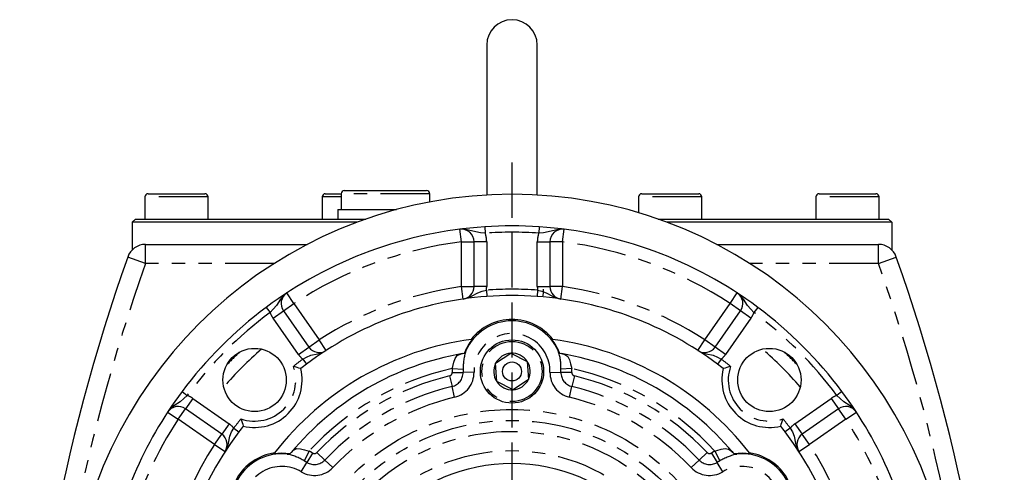
# Model space of a CAD drawing. Extents: x -100 to 949, y 44 to 635.
# Drawn here: x -95 to 61, y 366 to 438 of the extents above; entities that cross this region are included whole.
import ezdxf

# ---------------------------------------------------------------- set-up
doc = ezdxf.new("R2010")
doc.units = 0
doc.linetypes.add('DASHED', pattern=[11.05, 8.7, -2.35])
doc.linetypes.add('PHANTOM2', pattern=[18.3, 7.8, -2.1, 2.1, -2.1, 2.1, -2.1])
for name, color, linetype in [('NEVIDITELNA', 4, 'DASHED'), ('OBRYS', 2, 'CONTINUOUS'), ('TENKA', 7, 'CONTINUOUS')]:
    doc.layers.add(name, color=color, linetype=linetype)

msp = doc.modelspace()

# ---------------------------------------------------------------- linework, layer by layer
at = {"layer": 'NEVIDITELNA'}
msp.add_line((-17.24738, 340.361095), (-17.24738, 415.361109), dxfattribs=at)
at = {"layer": 'OBRYS'}
for p, q in [((-21.24738, 433.944794), (-21.24738, 410.24673)), ((-13.247379, 410.24673), (-13.247379, 433.944794)), ((-43.747384, 410.94479), (-30.747382, 410.94479)), ((-75.247391, 409.944789), (-75.247391, 406.444789)), ((-74.747391, 410.444789), (-65.747389, 410.444789)), ((-65.247389, 406.444789), (-65.247389, 409.944789)), ((-47.247386, 409.944789), (-47.247386, 406.444789)), ((-46.747385, 410.444789), (-44.247385, 410.444789)), ((-44.247385, 410.444789), (-44.247385, 407.944789)), ((-30.247382, 409.143374), (-30.247382, 410.444789)), ((2.752624, 409.944789), (2.752624, 407.443148)), ((3.252625, 410.444789), (12.252626, 410.444789)), ((12.752626, 406.444789), (12.752626, 409.944789)), ((30.75263, 409.944789), (30.75263, 406.444789)), ((31.252631, 410.444789), (40.252632, 410.444789)), ((40.752632, 406.444789), (40.752632, 409.944789)), ((-44.747385, 407.944789), (-35.48049, 407.944789)), ((-44.747385, 407.944789), (-44.747385, 406.444789)), ((-76.747392, 406.444789), (-77.247392, 405.944789)), ((-76.747392, 406.444789), (-40.333034, 406.444789)), ((5.838274, 406.444789), (42.252632, 406.444789)), ((42.752632, 405.944789), (42.252632, 406.444789)), ((-41.717384, 405.944789), (-77.247392, 405.944789)), ((-77.247392, 405.944789), (-77.247392, 401.574053)), ((42.752632, 405.944789), (7.222625, 405.944789)), ((42.752632, 405.944789), (42.752632, 401.574053)), ((-75.134046, 402.444788), (-49.583382, 402.444788)), ((-23.247381, 395.786732), (-23.247381, 402.851107)), ((-11.247378, 402.851107), (-11.247378, 395.786732)), ((15.088623, 402.444788), (40.639287, 402.444788)), ((-53.364489, 391.941673), (-49.347175, 386.204354)), ((14.852416, 386.204354), (18.86973, 391.941673)), ((-23.713843, 387.418887), (-23.513689, 387.445958)), ((-10.981071, 387.445958), (-10.780916, 387.418887)), ((-25.063974, 385.184657), (-24.78543, 385.242106)), ((-19.830124, 383.650587), (-17.422027, 385.242568)), ((-17.422027, 385.242568), (-14.839282, 383.953085)), ((-9.70933, 385.242106), (-9.430786, 385.184657)), ((-19.655477, 380.769122), (-19.830124, 383.650587)), ((-14.839282, 383.953085), (-14.664635, 381.071621)), ((-17.072732, 379.47964), (-19.655477, 380.769122)), ((-14.664635, 381.071621), (-17.072732, 379.47964)), ((-63.090639, 372.460891), (-68.827957, 376.478205)), ((34.333198, 376.478205), (28.595879, 372.460891)), ((-54.890912, 369.330309), (-54.767391, 369.490113)), ((-52.34645, 369.329743), (-52.157426, 369.542245)), ((17.662666, 369.542245), (17.85169, 369.329743)), ((20.272632, 369.490113), (20.396153, 369.330309))]:
    msp.add_line(p, q, dxfattribs=at)
for centre, radius in [((-17.24738, 382.361104), 5.000001), ((-57.906028, 381.019743), 5.000001), ((23.411268, 381.019743), 5.000001), ((-17.24738, 382.361104), 1.5), ((-17.24738, 340.361095), 27.500006), ((-17.24738, 340.361095), 27.500005)]:
    msp.add_circle(centre, radius, dxfattribs=at)
for centre, radius, start, end in [((-17.24738, 433.944794), 4.000001, 0, 180), ((-43.747385, 410.444789), 0.5, 90, 180), ((-30.747382, 410.444789), 0.5, 0, 90), ((-17.24738, 340.361095), 70.000014, 9.898594, 170.101406), ((-74.747391, 409.944789), 0.5, 90, 180), ((-65.747389, 409.944789), 0.5, 0, 90), ((-46.747386, 409.944789), 0.5, 90, 180), ((3.252624, 409.944789), 0.5, 90, 180), ((12.252626, 409.944789), 0.5, 0, 90), ((31.25263, 409.944789), 0.5, 90, 180), ((40.252632, 409.944789), 0.5, 0, 90), ((-17.24738, 340.361095), 65.000013, 93.800124, 126.676007), ((-25.247381, 402.851107), 2, 0, 97.295351), ((-17.24738, 340.361095), 65.000013, 86.199876, 93.800124), ((-17.24738, 340.361095), 65.000013, 53.323993, 86.199876), ((-9.247378, 402.851107), 2, 82.704649, 180), ((-75.134046, 399.444787), 3.000001, 90, 160.528779), ((40.639287, 399.444787), 3.000001, 19.471221, 90), ((204.880295, 300.444767), 300.00006, 160.528779, 178.527134), ((-239.375055, 300.444767), 300.00006, 1.472866, 19.471221), ((-25.247381, 395.786732), 2, 278.213211, 0), ((-17.24738, 395.361106), 5.000001, 345.898739, 0), ((-9.247378, 395.786732), 2, 180, 261.786789), ((-51.726185, 393.088826), 2, 123.180781, 215), ((-17.24738, 340.361095), 54.000011, 94.213938, 126.95256), ((-17.24738, 340.361095), 54.000011, 85.786062, 94.213938), ((-17.24738, 340.361095), 54.000011, 53.04744, 85.786062), ((17.231425, 393.088826), 2, 325, 56.819219), ((-17.24738, 340.361095), 65.000013, 126.676007, 143.323993), ((-17.24738, 340.361095), 65.000013, 36.676007, 53.323993), ((-17.24738, 382.361104), 8.209526, 38.030953, 141.969047), ((-17.24738, 382.361104), 8.000002, 23.997615, 156.002385), ((-17.24738, 340.361095), 47.500009, 97.824317, 142.175683), ((-17.24738, 382.361104), 8.069843, 140.942079, 159.083414), ((-17.24738, 382.361104), 8.069843, 20.916586, 39.057921), ((-17.24738, 340.361095), 47.500009, 37.824317, 82.175683), ((-47.708871, 387.351507), 2, 215, 302.953287), ((13.214111, 387.351507), 2, 237.046713, 325), ((-17.24738, 340.361095), 45.500009, 99.892098, 140.107902), ((-26.123286, 386.323358), 1.720165, 321.054937, 335.671043), ((-17.24738, 382.361104), 2.886752, 93.468491, 153.468491), ((-17.24738, 382.361104), 2.886752, 33.468491, 93.468491), ((-8.348968, 386.337223), 1.746387, 204.439274, 218.834745), ((-17.24738, 340.361095), 45.500009, 39.892098, 80.107902), ((-57.906028, 381.019743), 7.500002, 256.176836, 13.823164), ((-57.92035, 361.659065), 22.375908, 70.966894, 74.055173), ((-17.24738, 340.361095), 54.000011, 126.95256, 128.175436), ((-17.24738, 382.361104), 2.886752, 153.468491, 213.468491), ((-17.24738, 382.361104), 2.886752, 333.468491, 33.468491), ((-17.24738, 340.361095), 54.000011, 51.824564, 53.04744), ((23.411268, 381.019743), 7.500002, 166.176836, 283.823164), ((23.42559, 361.659065), 22.375908, 105.944827, 109.033106), ((-17.24738, 382.361104), 2.886752, 213.468491, 273.468491), ((-17.24738, 382.361104), 2.886752, 273.468491, 333.468491), ((-17.24738, 340.361095), 65.000013, 143.323993, 170.076213), ((-17.24738, 340.361095), 65.000013, 9.923787, 36.676007), ((-69.975111, 374.8399), 2, 55, 146.819219), ((35.480351, 374.8399), 2, 33.180781, 125), ((-38.545349, 381.034065), 22.375908, 195.944827, 199.033106), ((4.05059, 381.034065), 22.375908, 340.966894, 344.055173), ((-17.24738, 340.361095), 54.000011, 141.824564, 143.04744), ((-17.24738, 340.361095), 54.000011, 36.95256, 38.175436), ((-17.24738, 340.361095), 54.000011, 143.04744, 216.95256), ((-64.237792, 370.822586), 2, 327.046713, 55), ((-17.24738, 340.361095), 54.000011, 323.04744, 36.95256), ((29.743032, 370.822586), 2, 125, 212.953287), ((-53.620454, 361.361099), 8.209526, 98.030953, 201.969047), ((-53.620454, 361.361099), 8.000002, 83.997615, 216.002385), ((-53.620454, 361.361099), 8.069843, 80.916586, 99.057921), ((-52.614669, 371.05541), 1.746387, 264.439274, 278.834745), ((18.119154, 371.028987), 1.720165, 261.054937, 275.671043), ((19.125695, 361.361099), 8.069843, 80.942079, 99.083414), ((19.125695, 361.361099), 8.000002, 323.997615, 96.002385), ((19.125695, 361.361099), 8.209526, 338.030953, 81.969047)]:
    msp.add_arc(centre, radius, start, end, dxfattribs=at)
at = {"layer": 'TENKA', "linetype": 'PHANTOM2'}
for p, q in [((-65.247389, 409.944789), (-75.247391, 409.944789)), ((-44.247385, 409.944789), (-47.247386, 409.944789)), ((-30.247382, 410.444789), (-44.247385, 410.444789)), ((12.752626, 409.944789), (2.752624, 409.944789)), ((40.752632, 409.944789), (30.75263, 409.944789)), ((-25.493344, 404.835931), (-25.50135, 404.834917)), ((-25.247381, 402.851107), (-25.50135, 404.834917)), ((-25.120121, 404.859179), (-25.493344, 404.835931)), ((-24.759526, 404.839124), (-25.120121, 404.859179)), ((-24.106705, 404.713816), (-24.759526, 404.839124)), ((-22.973365, 404.407654), (-24.106705, 404.713816)), ((-21.555325, 405.218194), (-21.489049, 404.220393)), ((-12.939434, 405.218194), (-13.005711, 404.220393)), ((-10.388054, 404.713816), (-11.521394, 404.407654)), ((-9.735234, 404.839124), (-10.388054, 404.713816)), ((-9.374638, 404.859179), (-9.735234, 404.839124)), ((-9.001415, 404.835931), (-9.374638, 404.859179)), ((-9.247378, 402.851107), (-8.99341, 404.834917)), ((-8.99341, 404.834917), (-9.001415, 404.835931)), ((-22.199567, 404.280843), (-22.973365, 404.407654)), ((-21.489049, 404.220393), (-22.199567, 404.280843)), ((-12.295193, 404.280843), (-13.005711, 404.220393)), ((-11.521394, 404.407654), (-12.295193, 404.280843)), ((-75.134046, 399.444787), (-75.134046, 402.444788)), ((-25.247381, 402.851107), (-23.247381, 402.851107)), ((-25.247381, 395.786732), (-25.247381, 402.851107)), ((-21.24738, 402.851107), (-23.247381, 402.851107)), ((-21.24738, 402.851107), (-21.24738, 395.786732)), ((-13.247379, 395.786732), (-13.247379, 402.851107)), ((-13.247379, 402.851107), (-11.247378, 402.851107)), ((-9.247378, 402.851107), (-11.247378, 402.851107)), ((-9.247378, 402.851107), (-9.247378, 395.786732)), ((40.639287, 399.444787), (40.639287, 402.444788)), ((-75.134046, 399.444787), (-77.962474, 400.444787)), ((40.639287, 399.444787), (43.467714, 400.444787)), ((-54.785617, 399.444787), (-75.134046, 399.444787)), ((40.639287, 399.444787), (20.290858, 399.444787)), ((-24.961667, 393.807245), (-25.247381, 395.786732)), ((-25.247381, 395.786732), (-23.247381, 395.786732)), ((-21.24738, 395.786732), (-23.247381, 395.786732)), ((-21.971054, 395.06015), (-21.288824, 395.212421)), ((-21.288824, 395.212421), (-21.215344, 394.215124)), ((-13.205935, 395.212421), (-13.279416, 394.215124)), ((-13.247379, 395.786732), (-11.247378, 395.786732)), ((-13.205935, 395.212421), (-12.523705, 395.06015)), ((-9.247378, 395.786732), (-11.247378, 395.786732)), ((-9.533092, 393.807245), (-9.247378, 395.786732)), ((-53.803013, 393.765297), (-54.466379, 392.79672)), ((-53.387769, 394.284382), (-53.803013, 393.765297)), ((-53.126491, 394.533711), (-53.387769, 394.284382)), ((-52.827498, 394.758297), (-53.126491, 394.533711)), ((-52.82075, 394.762722), (-52.827498, 394.758297)), ((-51.726185, 393.088826), (-52.82075, 394.762722)), ((-24.961667, 393.807245), (-24.953753, 393.808398)), ((-24.953753, 393.808398), (-24.591333, 393.8844)), ((-24.591333, 393.8844), (-24.252327, 393.997044)), ((-24.252327, 393.997044), (-23.66172, 394.280303)), ((-23.66172, 394.280303), (-22.667792, 394.813248)), ((-22.667792, 394.813248), (-21.971054, 395.06015)), ((-12.523705, 395.06015), (-11.826967, 394.813248)), ((-11.826967, 394.813248), (-10.833039, 394.280303)), ((-10.833039, 394.280303), (-10.242432, 393.997044)), ((-10.242432, 393.997044), (-9.903427, 393.8844)), ((-9.903427, 393.8844), (-9.541006, 393.808398)), ((-9.541006, 393.808398), (-9.533092, 393.807245)), ((17.231425, 393.088826), (18.32599, 394.762722)), ((18.332738, 394.758297), (18.32599, 394.762722)), ((18.631731, 394.533711), (18.332738, 394.758297)), ((18.893009, 394.284382), (18.631731, 394.533711)), ((19.308254, 393.765297), (18.893009, 394.284382)), ((19.971619, 392.79672), (19.308254, 393.765297)), ((-56.071195, 392.492785), (-55.473906, 391.690759)), ((-54.972672, 392.197961), (-55.473906, 391.690759)), ((-54.466379, 392.79672), (-54.972672, 392.197961)), ((-53.364489, 391.941673), (-51.726185, 393.088826)), ((-51.726185, 393.088826), (-47.708871, 387.351507)), ((13.214111, 387.351507), (17.231425, 393.088826)), ((18.86973, 391.941673), (17.231425, 393.088826)), ((20.477913, 392.197961), (19.971619, 392.79672)), ((20.979146, 391.690759), (20.477913, 392.197961)), ((21.576436, 392.492785), (20.979146, 391.690759)), ((-55.002793, 390.79452), (-53.364489, 391.941673)), ((-50.98548, 385.057201), (-55.002793, 390.79452)), ((20.508034, 390.79452), (16.49072, 385.057201)), ((20.508034, 390.79452), (18.86973, 391.941673)), ((-49.347175, 386.204354), (-47.708871, 387.351507)), ((-46.62096, 385.673278), (-47.708871, 387.351507)), ((12.126201, 385.673278), (13.214111, 387.351507)), ((14.852416, 386.204354), (13.214111, 387.351507)), ((-50.98548, 385.057201), (-49.347175, 386.204354)), ((16.49072, 385.057201), (14.852416, 386.204354)), ((-50.310832, 384.313448), (-49.697017, 384.647896)), ((-50.310832, 384.313448), (-49.709678, 383.514314)), ((-49.697017, 384.647896), (-49.00999, 384.920656)), ((-49.00999, 384.920656), (-47.91095, 385.173707)), ((-47.91095, 385.173707), (-47.279886, 385.349236)), ((-47.279886, 385.349236), (-46.950535, 385.487588)), ((-46.950535, 385.487588), (-46.627677, 385.668937)), ((-46.627677, 385.668937), (-46.62096, 385.673278)), ((-26.444373, 383.850474), (-26.248988, 384.427357)), ((-26.248988, 384.427357), (-25.898324, 384.864521)), ((-25.898324, 384.864521), (-25.271554, 385.141825)), ((-25.271554, 385.141825), (-25.063974, 385.184657)), ((-9.430786, 385.184657), (-8.904612, 385.039744)), ((-8.904612, 385.039744), (-8.4309, 384.709226)), ((-8.4309, 384.709226), (-8.152914, 384.203588)), ((-8.152914, 384.203588), (-7.980428, 383.554406)), ((12.126201, 385.673278), (12.132918, 385.668937)), ((12.132918, 385.668937), (12.455775, 385.487588)), ((12.455775, 385.487588), (12.785127, 385.349236)), ((12.785127, 385.349236), (13.416191, 385.173707)), ((13.416191, 385.173707), (14.515231, 384.920656)), ((14.515231, 384.920656), (15.202258, 384.647896)), ((15.202258, 384.647896), (15.816073, 384.313448)), ((15.816073, 384.313448), (15.214919, 383.514314)), ((-26.700274, 382.821589), (-26.609486, 383.155906)), ((-26.700274, 382.821589), (-24.970274, 382.737314)), ((-26.609486, 383.155906), (-26.444373, 383.850474)), ((-7.794486, 382.821589), (-9.524485, 382.737314)), ((-7.980428, 383.554406), (-7.794486, 382.821589)), ((-27.121179, 381.661322), (-26.718441, 379.976744)), ((-26.709974, 382.192102), (-24.978199, 382.223031)), ((-23.246424, 382.253961), (-24.978199, 382.223031)), ((-11.248335, 382.253961), (-9.51656, 382.223031)), ((-7.784785, 382.192102), (-9.51656, 382.223031)), ((-7.37358, 381.661322), (-7.776318, 379.976744)), ((-26.315703, 378.292166), (-26.718441, 379.976744)), ((-8.179057, 378.292166), (-7.776318, 379.976744)), ((-69.084246, 378.086387), (-69.683005, 377.580094)), ((-69.379069, 379.184911), (-68.577043, 378.587621)), ((-68.577043, 378.587621), (-69.084246, 378.086387)), ((-67.680804, 378.116509), (-68.827957, 376.478205)), ((-67.680804, 378.116509), (-61.943485, 374.099195)), ((27.448726, 374.099195), (33.186045, 378.116509)), ((33.186045, 378.116509), (34.333198, 376.478205)), ((34.88431, 379.184911), (34.082284, 378.587621)), ((34.589486, 378.086387), (34.082284, 378.587621)), ((35.188245, 377.580094), (34.589486, 378.086387)), ((-71.170666, 376.501484), (-71.419995, 376.240206)), ((-70.651581, 376.916728), (-71.170666, 376.501484)), ((-69.683005, 377.580094), (-70.651581, 376.916728)), ((-69.975111, 374.8399), (-68.827957, 376.478205)), ((35.480351, 374.8399), (34.333198, 376.478205)), ((36.156822, 376.916728), (35.188245, 377.580094)), ((36.675907, 376.501484), (36.156822, 376.916728)), ((36.925236, 376.240206), (36.675907, 376.501484)), ((-71.644581, 375.941213), (-71.649007, 375.934465)), ((-71.649007, 375.934465), (-69.975111, 374.8399)), ((-71.419995, 376.240206), (-71.644581, 375.941213)), ((35.480351, 374.8399), (37.154247, 375.934465)), ((37.149822, 375.941213), (36.925236, 376.240206)), ((37.154247, 375.934465), (37.149822, 375.941213)), ((-64.237792, 370.822586), (-69.975111, 374.8399)), ((-61.943485, 374.099195), (-63.090639, 372.460891)), ((-61.53418, 372.810733), (-61.199733, 373.424548)), ((-61.199733, 373.424548), (-60.400599, 372.823394)), ((26.704973, 373.424548), (25.905839, 372.823394)), ((26.704973, 373.424548), (27.039421, 372.810733)), ((27.448726, 374.099195), (28.595879, 372.460891)), ((35.480351, 374.8399), (29.743032, 370.822586)), ((-64.237792, 370.822586), (-63.090639, 372.460891)), ((-62.059992, 371.024666), (-61.80694, 372.123706)), ((-61.80694, 372.123706), (-61.53418, 372.810733)), ((27.039421, 372.810733), (27.312181, 372.123706)), ((27.312181, 372.123706), (27.565232, 371.024666)), ((29.743032, 370.822586), (28.595879, 372.460891)), ((-64.237792, 370.822586), (-62.559563, 369.734676)), ((-62.373872, 370.06425), (-62.235521, 370.393601)), ((-62.235521, 370.393601), (-62.059992, 371.024666)), ((27.565232, 371.024666), (27.740761, 370.393601)), ((27.740761, 370.393601), (27.879113, 370.06425)), ((28.064803, 369.734676), (29.743032, 370.822586)), ((-62.559563, 369.734676), (-62.555221, 369.741392)), ((-62.555221, 369.741392), (-62.373872, 370.06425)), ((-52.157426, 369.542245), (-51.768841, 369.925468)), ((-51.768841, 369.925468), (-51.245747, 370.170456)), ((-51.245747, 370.170456), (-50.668859, 370.15838)), ((-50.668859, 370.15838), (-50.020408, 369.983166)), ((-49.292799, 369.777789), (-50.084815, 368.237428)), ((-50.020408, 369.983166), (-49.292799, 369.777789)), ((-48.742797, 369.471446), (-49.63547, 367.987149)), ((-48.077525, 369.56217), (-46.820007, 368.371099)), ((13.582766, 369.56217), (12.325248, 368.371099)), ((14.248037, 369.471446), (15.140711, 367.987149)), ((14.79804, 369.777789), (15.13296, 369.866322)), ((14.79804, 369.777789), (15.590055, 368.237428)), ((15.13296, 369.866322), (15.817031, 370.070614)), ((15.817031, 370.070614), (16.414319, 370.189847)), ((16.414319, 370.189847), (16.968245, 370.104746)), ((16.968245, 370.104746), (17.521783, 369.700599)), ((17.521783, 369.700599), (17.662666, 369.542245)), ((27.879113, 370.06425), (28.060462, 369.741392)), ((28.060462, 369.741392), (28.064803, 369.734676)), ((-50.528143, 366.502853), (-49.63547, 367.987149)), ((-45.562489, 367.180029), (-46.820007, 368.371099)), ((11.06773, 367.180029), (12.325248, 368.371099)), ((16.033384, 366.502853), (15.140711, 367.987149))]:
    msp.add_line(p, q, dxfattribs=at)
for centre, radius in [((-17.24738, 382.361104), 4.750001), ((-17.24738, 340.361095), 36.000007), ((-17.24738, 340.361095), 34.267956), ((-17.24738, 340.361095), 32.535905), ((-17.24738, 340.361095), 29.500006)]:
    msp.add_circle(centre, radius, dxfattribs=at)
for centre, radius, start, end in [((-17.24738, 340.361095), 64.000013, 86.199876, 93.800124), ((-25.247381, 402.851107), 4.000001, 0, 20.018369), ((-9.247378, 402.851107), 4.000001, 159.981631, 180), ((-17.24738, 340.361095), 63.000013, 97.295351, 123.180781), ((-17.24738, 340.361095), 63.000013, 56.819219, 82.704649), ((204.880295, 300.444767), 297.000059, 160.528779, 178.527134), ((-239.375055, 300.444767), 297.000059, 1.472866, 19.471221), ((-17.24738, 340.361095), 56.000011, 98.213211, 122.953287), ((-17.24738, 340.361095), 55.000011, 85.786062, 94.213938), ((-25.247381, 395.786732), 4.000001, 351.74507, 0), ((-9.247378, 395.786732), 4.000001, 180, 188.25493), ((-17.24738, 340.361095), 56.000011, 57.046713, 81.786789), ((-17.24738, 340.361095), 64.000013, 126.676007, 143.323993), ((-51.726185, 393.088826), 4.000001, 200.457763, 215), ((17.231425, 393.088826), 4.000001, 325, 339.542237), ((-17.24738, 340.361095), 64.000013, 36.676007, 53.323993), ((-17.24738, 382.361104), 6.000001, 358.976807, 181.023193), ((-17.24738, 340.361095), 60.324189, 130.985209, 139.014791), ((-17.24738, 340.361095), 60.324189, 40.985209, 49.014791), ((-17.24738, 340.361095), 62.322971, 133.737789, 136.262211), ((-17.24738, 340.361095), 55.000011, 126.95256, 128.884037), ((-47.708871, 387.351507), 4.000001, 215, 229.421427), ((-15.023059, 382.773267), 9.94728, 163.402382, 180.207086), ((-17.536233, 383.052009), 8.017926, 357.750627, 18.639905), ((-17.24738, 340.361095), 55.000011, 51.115963, 53.04744), ((13.214111, 387.351507), 4.000001, 310.578573, 325), ((-17.24738, 340.361095), 62.322971, 43.737789, 46.262211), ((-57.906028, 381.019743), 6.500001, 250.643856, 19.356144), ((-17.24738, 340.361095), 43.500009, 102.55096, 137.44904), ((-17.24738, 382.361104), 9.464104, 177.211114, 181.023193), ((-17.24738, 382.361104), 7.732052, 177.211114, 181.023193), ((-17.24738, 382.361104), 7.732052, 358.976807, 2.788886), ((-17.24738, 340.361095), 43.500009, 42.55096, 77.44904), ((-17.24738, 382.361104), 9.464104, 358.976807, 2.788886), ((23.411268, 381.019743), 6.500001, 160.643856, 289.356144), ((-17.24738, 340.361095), 42.46411, 103.445543, 136.554457), ((-27.245787, 382.182532), 0.535898, 283.445543, 1.023193), ((-27.245787, 382.182532), 2.26795, 283.445543, 1.023193), ((-27.245787, 382.182532), 4.000001, 283.445543, 1.023193), ((-7.248972, 382.182532), 4.000001, 178.976807, 256.554457), ((-7.248972, 382.182532), 2.26795, 178.976807, 256.554457), ((-7.248972, 382.182532), 0.535898, 178.976807, 256.554457), ((-17.24738, 340.361095), 42.46411, 43.445543, 76.554457), ((-17.24738, 340.361095), 40.732059, 103.445543, 136.554457), ((-17.24738, 340.361095), 40.732059, 43.445543, 76.554457), ((-69.975111, 374.8399), 4.000001, 55, 69.542237), ((-17.24738, 340.361095), 39.000008, 103.445543, 136.554457), ((-17.24738, 340.361095), 39.000008, 43.445543, 76.554457), ((35.480351, 374.8399), 4.000001, 110.457763, 125), ((-17.24738, 340.361095), 55.000011, 141.115963, 143.04744), ((-17.24738, 340.361095), 55.000011, 36.95256, 38.884037), ((-17.24738, 340.361095), 63.000013, 146.819219, 213.180781), ((-64.237792, 370.822586), 4.000001, 40.578573, 55), ((29.743032, 370.822586), 4.000001, 125, 139.421427), ((-17.24738, 340.361095), 63.000013, 326.819219, 33.180781), ((-17.24738, 340.361095), 56.000011, 147.046713, 212.953287), ((-17.24738, 340.361095), 56.000011, 327.046713, 32.953287), ((-54.363222, 361.456398), 8.017926, 57.750627, 78.639905), ((-53.620454, 361.361099), 9.464104, 58.976807, 62.788886), ((-48.466603, 369.930689), 0.535898, 238.976807, 316.554457), ((13.971843, 369.930689), 0.535898, 223.445543, 301.023193), ((19.125695, 361.361099), 9.464104, 117.211114, 121.023193), ((20.594799, 359.640863), 9.94728, 103.402382, 120.207086), ((-53.620454, 361.361099), 6.000001, 58.976807, 241.023193), ((-48.466603, 369.930689), 4.000001, 238.976807, 316.554457), ((-53.620454, 361.361099), 7.732052, 58.976807, 62.788886), ((-48.466603, 369.930689), 2.26795, 238.976807, 316.554457), ((13.971843, 369.930689), 4.000001, 223.445543, 301.023193), ((13.971843, 369.930689), 2.26795, 223.445543, 301.023193), ((19.125695, 361.361099), 7.732052, 117.211114, 121.023193), ((19.125695, 361.361099), 6.000001, 298.976807, 121.023193)]:
    msp.add_arc(centre, radius, start, end, dxfattribs=at)

doc.saveas('drawing.dxf')
